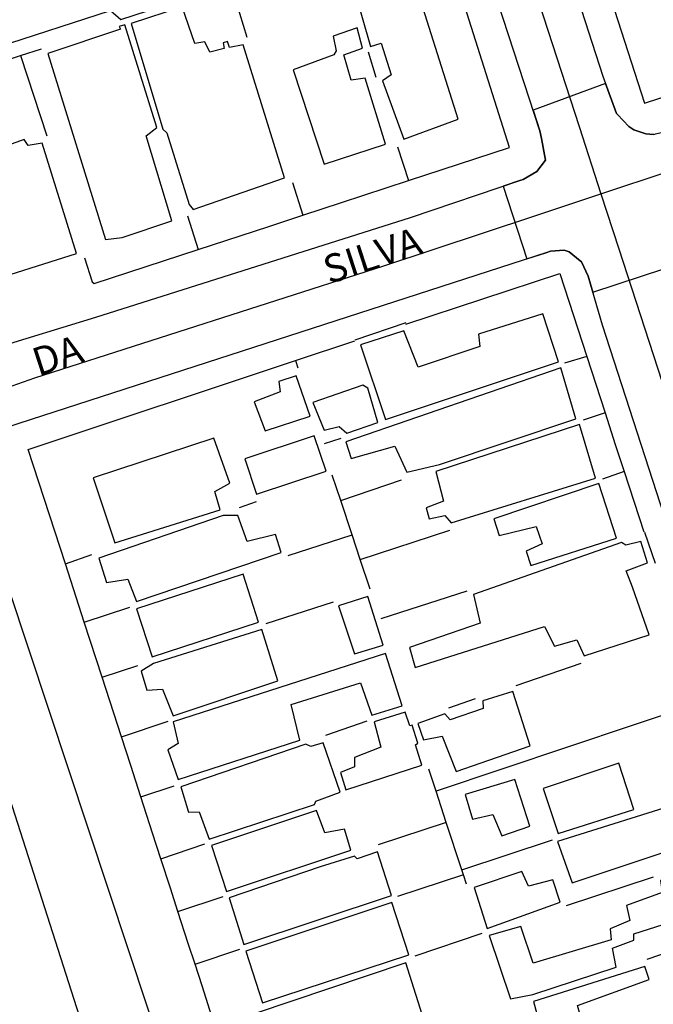
# Model space of a CAD drawing. Units: millimetres. Extents: x 187935 to 190351, y 1679832 to 1682605.
# Drawn here: x 189543 to 189599, y 1681163 to 1681250 of the extents above; entities that cross this region are included whole.
import ezdxf
from ezdxf.enums import TextEntityAlignment as Align

# ---------------------------------------------------------------- set-up
doc = ezdxf.new("R2010")
doc.units = ezdxf.units.MM
doc.header["$MEASUREMENT"] = 0
for name, color, linetype in [('V-CRUZAMENTO', 1, 'Continuous'), ('V-EDIFICACAO', 31, 'Continuous'), ('V-EIXO_DE_LOGRADOURO', 3, 'Continuous'), ('V-LOTE', 1, 'Continuous'), ('V-NOME_DOS_LOGRADOUROS', 7, 'Continuous'), ('V-QUADRA', 50, 'Continuous'), ('V-TESTADA', 5, 'Continuous')]:
    doc.layers.add(name, color=color, linetype=linetype)

msp = doc.modelspace()

# ---------------------------------------------------------------- linework, layer by layer
at = {"layer": 'V-CRUZAMENTO'}
msp.add_lwpolyline([(189599.49, 1681240.21), (189598.78, 1681240.26), (189597.73, 1681240.62), (189597.26, 1681240.91), (189596.26, 1681241.97), (189596.17, 1681242.07), (189595.192, 1681244.715), (189588.788, 1681242.348), (189589.38, 1681240.53), (189589.51, 1681239.85), (189589.87, 1681237.93), (189589.11, 1681236.91), (189587.9, 1681236.21), (189587.69, 1681236.14), (189586.126, 1681235.614), (189588.223, 1681229.147), (189589.99, 1681229.72), (189590.31, 1681229.83), (189591.53, 1681229.91), (189591.98, 1681229.78), (189592.96, 1681228.97), (189593.06, 1681228.89), (189593.65, 1681227.61), (189594.07, 1681226.194), (189600.367, 1681228.271)], dxfattribs=at)
msp.add_lwpolyline([(189599.49, 1681240.21), (189598.78, 1681240.26), (189597.73, 1681240.62), (189597.26, 1681240.91), (189596.26, 1681241.97), (189596.17, 1681242.07), (189595.192, 1681244.715), (189588.788, 1681242.348), (189589.38, 1681240.53), (189589.51, 1681239.85), (189589.87, 1681237.93), (189589.11, 1681236.91), (189587.9, 1681236.21), (189587.69, 1681236.14), (189586.126, 1681235.614), (189588.223, 1681229.147), (189589.99, 1681229.72), (189590.31, 1681229.83), (189591.53, 1681229.91), (189591.98, 1681229.78), (189592.96, 1681228.97), (189593.06, 1681228.89), (189593.65, 1681227.61), (189594.07, 1681226.194), (189600.367, 1681228.271)], dxfattribs=at)
at = {"layer": 'V-EDIFICACAO'}
for points in [[(189552.98, 1681254.9), (189553.08, 1681253.87), (189550.38, 1681253.05), (189549.78, 1681254.52), (189549.09, 1681254.57), (189548.38, 1681256.62), (189539.6, 1681253.96), (189539.09, 1681253.56), (189540.87, 1681248.12), (189541.18, 1681247.95), (189551.27, 1681251.22), (189552.17, 1681250.4), (189557, 1681251.99), (189555.9, 1681255.81), (189552.98, 1681254.9)], [(189552.98, 1681254.9), (189553.08, 1681253.87), (189550.38, 1681253.05), (189549.78, 1681254.52), (189549.09, 1681254.57), (189548.38, 1681256.62), (189539.6, 1681253.96), (189539.09, 1681253.56), (189540.87, 1681248.12), (189541.18, 1681247.95), (189551.27, 1681251.22), (189552.17, 1681250.4), (189557, 1681251.99), (189555.9, 1681255.81), (189552.98, 1681254.9)], [(189577.03, 1681254.94), (189572.79, 1681253.4), (189574.33, 1681248.02), (189575.29, 1681248.32), (189576.16, 1681245.5), (189575.4, 1681244.97), (189577.29, 1681239.78), (189582.12, 1681241.55), (189577.88, 1681254.97), (189577.03, 1681254.94)], [(189577.03, 1681254.94), (189572.79, 1681253.4), (189574.33, 1681248.02), (189575.29, 1681248.32), (189576.16, 1681245.5), (189575.4, 1681244.97), (189577.29, 1681239.78), (189582.12, 1681241.55), (189577.88, 1681254.97), (189577.03, 1681254.94)], [(189557.63, 1681251.55), (189553.09, 1681250.06), (189555.91, 1681240.66), (189556.25, 1681240.36), (189558.23, 1681233.98), (189558.6, 1681233.55), (189566.7, 1681236.36), (189563.02, 1681248.17), (189561.83, 1681247.93), (189561.63, 1681248.46), (189561.27, 1681248.35), (189561.34, 1681247.83), (189560.06, 1681247.5), (189559.62, 1681248.42), (189558.75, 1681248.27), (189557.63, 1681251.55)], [(189557.63, 1681251.55), (189553.09, 1681250.06), (189555.91, 1681240.66), (189556.25, 1681240.36), (189558.23, 1681233.98), (189558.6, 1681233.55), (189566.7, 1681236.36), (189563.02, 1681248.17), (189561.83, 1681247.93), (189561.63, 1681248.46), (189561.27, 1681248.35), (189561.34, 1681247.83), (189560.06, 1681247.5), (189559.62, 1681248.42), (189558.75, 1681248.27), (189557.63, 1681251.55)], [(189545.68, 1681247.38), (189550.81, 1681230.88), (189552.29, 1681231.06), (189556.69, 1681232.53), (189554.41, 1681240.09), (189555.36, 1681240.81), (189552.53, 1681249.93), (189552.04, 1681249.79), (189552.14, 1681249.56), (189545.68, 1681247.38)], [(189545.68, 1681247.38), (189550.81, 1681230.88), (189552.29, 1681231.06), (189556.69, 1681232.53), (189554.41, 1681240.09), (189555.36, 1681240.81), (189552.53, 1681249.93), (189552.04, 1681249.79), (189552.14, 1681249.56), (189545.68, 1681247.38)], [(189571.08, 1681247.27), (189567.46, 1681245.95), (189570.23, 1681237.55), (189575.68, 1681239.35), (189573.86, 1681245.2), (189572.61, 1681245.01), (189571.96, 1681247.27), (189573.64, 1681247.86), (189573.15, 1681249.66), (189571.01, 1681248.93), (189571.28, 1681247.62), (189571.08, 1681247.27)], [(189571.08, 1681247.27), (189567.46, 1681245.95), (189570.23, 1681237.55), (189575.68, 1681239.35), (189573.86, 1681245.2), (189572.61, 1681245.01), (189571.96, 1681247.27), (189573.64, 1681247.86), (189573.15, 1681249.66), (189571.01, 1681248.93), (189571.28, 1681247.62), (189571.08, 1681247.27)], [(189541.35, 1681238.94), (189541.66, 1681237.31), (189536.67, 1681235.66), (189539.41, 1681226.83), (189548.25, 1681229.63), (189545.19, 1681239.43), (189543.96, 1681239.22), (189543.59, 1681239.75), (189541.35, 1681238.94)], [(189541.35, 1681238.94), (189541.66, 1681237.31), (189536.67, 1681235.66), (189539.41, 1681226.83), (189548.25, 1681229.63), (189545.19, 1681239.43), (189543.96, 1681239.22), (189543.59, 1681239.75), (189541.35, 1681238.94)], [(189578.56, 1681219.53), (189577.31, 1681222.77), (189573.46, 1681221.53), (189575.67, 1681214.87), (189591.04, 1681220), (189589.64, 1681224.27), (189583.94, 1681222.45), (189584.05, 1681221.38), (189578.56, 1681219.53)], [(189578.56, 1681219.53), (189577.31, 1681222.77), (189573.46, 1681221.53), (189575.67, 1681214.87), (189591.04, 1681220), (189589.64, 1681224.27), (189583.94, 1681222.45), (189584.05, 1681221.38), (189578.56, 1681219.53)], [(189572.15, 1681212.91), (189572.63, 1681211.41), (189576.51, 1681212.51), (189577.55, 1681210.2), (189580.46, 1681210.9), (189592.56, 1681214.95), (189591.23, 1681219.46), (189572.15, 1681212.91)], [(189572.15, 1681212.91), (189572.63, 1681211.41), (189576.51, 1681212.51), (189577.55, 1681210.2), (189580.46, 1681210.9), (189592.56, 1681214.95), (189591.23, 1681219.46), (189572.15, 1681212.91)], [(189566.2, 1681218.27), (189566.31, 1681217.33), (189564, 1681216.45), (189564.98, 1681213.89), (189568.98, 1681215.18), (189567.75, 1681218.76), (189566.2, 1681218.27)], [(189566.2, 1681218.27), (189566.31, 1681217.33), (189564, 1681216.45), (189564.98, 1681213.89), (189568.98, 1681215.18), (189567.75, 1681218.76), (189566.2, 1681218.27)], [(189573.65, 1681217.93), (189569.23, 1681216.4), (189570.22, 1681213.93), (189571.55, 1681214.27), (189572.23, 1681213.67), (189575, 1681214.63), (189574.09, 1681217.68), (189573.65, 1681217.93)], [(189573.65, 1681217.93), (189569.23, 1681216.4), (189570.22, 1681213.93), (189571.55, 1681214.27), (189572.23, 1681213.67), (189575, 1681214.63), (189574.09, 1681217.68), (189573.65, 1681217.93)], [(189580.15, 1681210.25), (189580.81, 1681207.63), (189579.29, 1681207.04), (189579.55, 1681206.06), (189580.93, 1681206.37), (189581.49, 1681205.71), (189594.32, 1681209.66), (189592.88, 1681214.45), (189580.15, 1681210.25)], [(189580.15, 1681210.25), (189580.81, 1681207.63), (189579.29, 1681207.04), (189579.55, 1681206.06), (189580.93, 1681206.37), (189581.49, 1681205.71), (189594.32, 1681209.66), (189592.88, 1681214.45), (189580.15, 1681210.25)], [(189549.73, 1681209.71), (189551.65, 1681203.92), (189560.99, 1681206.86), (189560.53, 1681208.5), (189561.86, 1681209.22), (189560.42, 1681213.22), (189549.73, 1681209.71)], [(189549.73, 1681209.71), (189551.65, 1681203.92), (189560.99, 1681206.86), (189560.53, 1681208.5), (189561.86, 1681209.22), (189560.42, 1681213.22), (189549.73, 1681209.71)], [(189563.17, 1681211.39), (189564.23, 1681208.26), (189570.39, 1681210.29), (189569.34, 1681213.44), (189563.17, 1681211.39)], [(189563.17, 1681211.39), (189564.23, 1681208.26), (189570.39, 1681210.29), (189569.34, 1681213.44), (189563.17, 1681211.39)], [(189585.28, 1681206.07), (189585.76, 1681204.59), (189589.06, 1681205.38), (189589.57, 1681203.83), (189588.16, 1681203.2), (189588.57, 1681201.92), (189596.19, 1681204.35), (189594.6, 1681209.2), (189585.28, 1681206.07)], [(189585.28, 1681206.07), (189585.76, 1681204.59), (189589.06, 1681205.38), (189589.57, 1681203.83), (189588.16, 1681203.2), (189588.57, 1681201.92), (189596.19, 1681204.35), (189594.6, 1681209.2), (189585.28, 1681206.07)], [(189550.21, 1681202.58), (189550.91, 1681200.42), (189552.8, 1681200.69), (189553.56, 1681198.73), (189566.41, 1681203.08), (189565.89, 1681204.68), (189563.39, 1681204.05), (189562.56, 1681206.37), (189561.26, 1681206.37), (189550.21, 1681202.58)], [(189550.21, 1681202.58), (189550.91, 1681200.42), (189552.8, 1681200.69), (189553.56, 1681198.73), (189566.41, 1681203.08), (189565.89, 1681204.68), (189563.39, 1681204.05), (189562.56, 1681206.37), (189561.26, 1681206.37), (189550.21, 1681202.58)], [(189583.47, 1681199.33), (189584.06, 1681196.8), (189577.79, 1681194.64), (189578.3, 1681192.87), (189589.78, 1681196.49), (189590.66, 1681194.75), (189592.65, 1681195.31), (189593.32, 1681193.88), (189599.07, 1681195.76), (189597.6, 1681199.99), (189597.05, 1681201.43), (189598.94, 1681202.16), (189598.33, 1681204.06), (189597.01, 1681203.73), (189596.61, 1681203.95)], [(189583.47, 1681199.33), (189584.06, 1681196.8), (189577.79, 1681194.64), (189578.3, 1681192.87), (189589.78, 1681196.49), (189590.66, 1681194.75), (189592.65, 1681195.31), (189593.32, 1681193.88), (189599.07, 1681195.76), (189597.6, 1681199.99), (189597.05, 1681201.43), (189598.94, 1681202.16), (189598.33, 1681204.06), (189597.01, 1681203.73), (189596.61, 1681203.95)], [(189553.57, 1681198.07), (189554.95, 1681193.8), (189564.4, 1681196.88), (189563.02, 1681201.16), (189553.57, 1681198.07)], [(189553.57, 1681198.07), (189554.95, 1681193.8), (189564.4, 1681196.88), (189563.02, 1681201.16), (189553.57, 1681198.07)], [(189571.49, 1681198.33), (189572.93, 1681194.08), (189575.46, 1681194.84), (189574.09, 1681199.17), (189571.49, 1681198.33)], [(189571.49, 1681198.33), (189572.93, 1681194.08), (189575.46, 1681194.84), (189574.09, 1681199.17), (189571.49, 1681198.33)], [(189555.08, 1681193.21), (189553.97, 1681192.53), (189554.47, 1681190.83), (189555.87, 1681190.92), (189556.82, 1681188.57), (189566.11, 1681191.66), (189564.69, 1681196.24), (189555.08, 1681193.21)], [(189555.08, 1681193.21), (189553.97, 1681192.53), (189554.47, 1681190.83), (189555.87, 1681190.92), (189556.82, 1681188.57), (189566.11, 1681191.66), (189564.69, 1681196.24), (189555.08, 1681193.21)], [(189556.83, 1681188.02), (189557.27, 1681186.12), (189556.34, 1681185.53), (189557.25, 1681182.9), (189568.07, 1681186.4), (189567.3, 1681189.57), (189573.45, 1681191.49), (189574.45, 1681188.63), (189577.14, 1681189.46), (189575.67, 1681194.09), (189556.83, 1681188.02)], [(189556.83, 1681188.02), (189557.27, 1681186.12), (189556.34, 1681185.53), (189557.25, 1681182.9), (189568.07, 1681186.4), (189567.3, 1681189.57), (189573.45, 1681191.49), (189574.45, 1681188.63), (189577.14, 1681189.46), (189575.67, 1681194.09), (189556.83, 1681188.02)], [(189584.3, 1681189.89), (189584.35, 1681189.21), (189581.4, 1681188.21), (189580.95, 1681188.75), (189578.53, 1681187.88), (189579.05, 1681186.43), (189580.71, 1681186.76), (189581.93, 1681183.63), (189588.52, 1681185.91), (189586.96, 1681190.71), (189584.3, 1681189.89)], [(189584.3, 1681189.89), (189584.35, 1681189.21), (189581.4, 1681188.21), (189580.95, 1681188.75), (189578.53, 1681187.88), (189579.05, 1681186.43), (189580.71, 1681186.76), (189581.93, 1681183.63), (189588.52, 1681185.91), (189586.96, 1681190.71), (189584.3, 1681189.89)], [(189574.66, 1681188.04), (189575.27, 1681185.79), (189572.92, 1681184.86), (189572.91, 1681184.02), (189571.68, 1681183.53), (189572.15, 1681181.98), (189578.91, 1681184.18), (189578.34, 1681186), (189578.54, 1681186.14), (189578.05, 1681187.73), (189577.83, 1681187.67), (189577.43, 1681188.9), (189574.66, 1681188.04)], [(189574.66, 1681188.04), (189575.27, 1681185.79), (189572.92, 1681184.86), (189572.91, 1681184.02), (189571.68, 1681183.53), (189572.15, 1681181.98), (189578.91, 1681184.18), (189578.34, 1681186), (189578.54, 1681186.14), (189578.05, 1681187.73), (189577.83, 1681187.67), (189577.43, 1681188.9), (189574.66, 1681188.04)], [(189557.5, 1681182.25), (189558.17, 1681180), (189559.12, 1681180.04), (189560.03, 1681177.61), (189569.36, 1681180.7), (189569.5, 1681180.99), (189571.64, 1681181.78), (189570.14, 1681186.17), (189569.05, 1681185.83), (189568.59, 1681186.04), (189557.5, 1681182.25)], [(189557.5, 1681182.25), (189558.17, 1681180), (189559.12, 1681180.04), (189560.03, 1681177.61), (189569.36, 1681180.7), (189569.5, 1681180.99), (189571.64, 1681181.78), (189570.14, 1681186.17), (189569.05, 1681185.83), (189568.59, 1681186.04), (189557.5, 1681182.25)], [(189589.68, 1681182.12), (189591.01, 1681178.12), (189597.71, 1681180.25), (189596.38, 1681184.35), (189589.68, 1681182.12)], [(189589.68, 1681182.12), (189591.01, 1681178.12), (189597.71, 1681180.25), (189596.38, 1681184.35), (189589.68, 1681182.12)], [(189582.73, 1681181.57), (189583.4, 1681179.39), (189585.21, 1681179.79), (189586, 1681177.89), (189588.49, 1681178.75), (189587.15, 1681182.92), (189582.73, 1681181.57)], [(189582.73, 1681181.57), (189583.4, 1681179.39), (189585.21, 1681179.79), (189586, 1681177.89), (189588.49, 1681178.75), (189587.15, 1681182.92), (189582.73, 1681181.57)], [(189590.95, 1681177.4), (189592.24, 1681173.72), (189603.62, 1681177.52), (189602.44, 1681181.01), (189590.95, 1681177.4)], [(189590.95, 1681177.4), (189592.24, 1681173.72), (189603.62, 1681177.52), (189602.44, 1681181.01), (189590.95, 1681177.4)], [(189560.21, 1681177.05), (189561.56, 1681172.95), (189572.59, 1681176.62), (189572.02, 1681178.49), (189570.27, 1681178.16), (189569.53, 1681180.15), (189560.21, 1681177.05)], [(189560.21, 1681177.05), (189561.56, 1681172.95), (189572.59, 1681176.62), (189572.02, 1681178.49), (189570.27, 1681178.16), (189569.53, 1681180.15), (189560.21, 1681177.05)], [(189569.86, 1681175.15), (189561.79, 1681172.4), (189563.09, 1681168.26), (189576.2, 1681172.59), (189574.97, 1681176.48), (189573.14, 1681175.87), (189572.92, 1681176.11), (189569.86, 1681175.15)], [(189569.86, 1681175.15), (189561.79, 1681172.4), (189563.09, 1681168.26), (189576.2, 1681172.59), (189574.97, 1681176.48), (189573.14, 1681175.87), (189572.92, 1681176.11), (189569.86, 1681175.15)], [(189588.78, 1681166.59), (189587.69, 1681169.85), (189584.87, 1681169.05), (189586.77, 1681163.44), (189588.76, 1681163.82), (189596.16, 1681166.24), (189595.81, 1681167.94), (189597.72, 1681168.63), (189597.73, 1681169.21), (189605.53, 1681171.68), (189606.18, 1681169.9), (189609, 1681170.94), (189608.46, 1681172.44), (189606.47, 1681171.98), (189605.34, 1681175.37), (189604.91, 1681175.56), (189600.09, 1681173.94), (189600.23, 1681172.86), (189597.07, 1681171.71), (189597.37, 1681170.38), (189595.63, 1681169.64), (189595.69, 1681168.66), (189588.78, 1681166.59)], [(189588.78, 1681166.59), (189587.69, 1681169.85), (189584.87, 1681169.05), (189586.77, 1681163.44), (189588.76, 1681163.82), (189596.16, 1681166.24), (189595.81, 1681167.94), (189597.72, 1681168.63), (189597.73, 1681169.21), (189605.53, 1681171.68), (189606.18, 1681169.9), (189609, 1681170.94), (189608.46, 1681172.44), (189606.47, 1681171.98), (189605.34, 1681175.37), (189604.91, 1681175.56), (189600.09, 1681173.94), (189600.23, 1681172.86), (189597.07, 1681171.71), (189597.37, 1681170.38), (189595.63, 1681169.64), (189595.69, 1681168.66), (189588.78, 1681166.59)], [(189587.77, 1681174.73), (189583.54, 1681173.32), (189584.7, 1681169.66), (189591.18, 1681172.01), (189590.52, 1681173.99), (189588.37, 1681173.44), (189587.77, 1681174.73)], [(189587.77, 1681174.73), (189583.54, 1681173.32), (189584.7, 1681169.66), (189591.18, 1681172.01), (189590.52, 1681173.99), (189588.37, 1681173.44), (189587.77, 1681174.73)], [(189563.27, 1681167.66), (189564.74, 1681163.07), (189577.74, 1681167.33), (189576.22, 1681171.99), (189563.27, 1681167.66)], [(189563.27, 1681167.66), (189564.74, 1681163.07), (189577.74, 1681167.33), (189576.22, 1681171.99), (189563.27, 1681167.66)], [(189564.02, 1681162.08), (189564.86, 1681159.36), (189566.06, 1681159.46), (189566.96, 1681156.78), (189579.28, 1681160.9), (189577.49, 1681166.61), (189564.02, 1681162.08)], [(189564.02, 1681162.08), (189564.86, 1681159.36), (189566.06, 1681159.46), (189566.96, 1681156.78), (189579.28, 1681160.9), (189577.49, 1681166.61), (189564.02, 1681162.08)], [(189588.82, 1681163.19), (189589.31, 1681161.33), (189588.11, 1681160.63), (189589.18, 1681157.99), (189593.67, 1681159.52), (189592.73, 1681162.82), (189599.09, 1681165.15), (189598.7, 1681166.29), (189588.82, 1681163.19)], [(189588.82, 1681163.19), (189589.31, 1681161.33), (189588.11, 1681160.63), (189589.18, 1681157.99), (189593.67, 1681159.52), (189592.73, 1681162.82), (189599.09, 1681165.15), (189598.7, 1681166.29), (189588.82, 1681163.19)]]:
    msp.add_lwpolyline(points, close=True, dxfattribs=at)
at = {"layer": 'V-EIXO_DE_LOGRADOURO'}
for points in [[(189510.32, 1681496.17), (189511.81, 1681491.23), (189521.7, 1681461.82), (189533.47, 1681424.03), (189539.7, 1681405.17), (189557.92, 1681348.44), (189592.85, 1681240.9)], [(189510.32, 1681496.17), (189511.81, 1681491.23), (189521.7, 1681461.82), (189533.47, 1681424.03), (189539.7, 1681405.17), (189557.92, 1681348.44), (189592.85, 1681240.9)], [(189592.85, 1681240.9), (189594.79, 1681234.92)], [(189592.85, 1681240.9), (189594.79, 1681234.92)], [(189594.79, 1681234.92), (189600.84, 1681236.93)], [(189594.79, 1681234.92), (189600.84, 1681236.93)], [(189588.83, 1681232.94), (189594.79, 1681234.92)], [(189588.83, 1681232.94), (189594.79, 1681234.92)], [(189594.79, 1681234.92), (189596.38, 1681230.03)], [(189594.79, 1681234.92), (189596.38, 1681230.03)], [(189542.03, 1681217.7), (189544.55, 1681218.58), (189575.53, 1681228.52), (189588.83, 1681232.94)], [(189542.03, 1681217.7), (189544.55, 1681218.58), (189575.53, 1681228.52), (189588.83, 1681232.94)], [(189596.38, 1681230.03), (189617.5, 1681165)], [(189596.38, 1681230.03), (189617.5, 1681165)], [(189533.41, 1681208.89), (189556.38, 1681137.23), (189570.2, 1681096.63), (189597.24, 1681015.13), (189605.06, 1680991.14)], [(189533.41, 1681208.89), (189556.38, 1681137.23), (189570.2, 1681096.63), (189597.24, 1681015.13), (189605.06, 1680991.14)]]:
    msp.add_lwpolyline(points, dxfattribs=at)
at = {"layer": 'V-LOTE'}
for points in [[(189586.68, 1681239.04), (189580.3, 1681259.26)], [(189586.68, 1681239.04), (189580.3, 1681259.26)], [(189562.05, 1681253.15), (189563.36, 1681248.85)], [(189562.05, 1681253.15), (189563.36, 1681248.85)], [(189595.99, 1681251.24), (189598.67, 1681242.99)], [(189595.99, 1681251.24), (189598.67, 1681242.99)], [(189598.67, 1681242.99), (189622.79, 1681250.86)], [(189598.67, 1681242.99), (189622.79, 1681250.86)], [(189533.31, 1681243.94), (189543.28, 1681247.2)], [(189533.31, 1681243.94), (189543.28, 1681247.2)], [(189543.28, 1681247.2), (189545.12, 1681247.8)], [(189543.28, 1681247.2), (189545.12, 1681247.8)], [(189543.28, 1681247.2), (189545.6, 1681240.09)], [(189543.28, 1681247.2), (189545.6, 1681240.09)], [(189574.14, 1681247.53), (189574.8, 1681245.29)], [(189574.14, 1681247.53), (189574.8, 1681245.29)], [(189576.75, 1681239.11), (189577.71, 1681236.1)], [(189576.75, 1681239.11), (189577.71, 1681236.1)], [(189577.71, 1681236.1), (189586.68, 1681239.04)], [(189577.71, 1681236.1), (189586.68, 1681239.04)], [(189567.4, 1681235.94), (189568.33, 1681233.02)], [(189567.4, 1681235.94), (189568.33, 1681233.02)], [(189571.77, 1681234.15), (189577.71, 1681236.1)], [(189571.77, 1681234.15), (189577.71, 1681236.1)], [(189568.33, 1681233.02), (189571.77, 1681234.15)], [(189568.33, 1681233.02), (189571.77, 1681234.15)], [(189558.08, 1681232.97), (189559.05, 1681229.98)], [(189558.08, 1681232.97), (189559.05, 1681229.98)], [(189565.32, 1681232.03), (189568.33, 1681233.02)], [(189565.32, 1681232.03), (189568.33, 1681233.02)], [(189559.05, 1681229.98), (189565.32, 1681232.03)], [(189559.05, 1681229.98), (189565.32, 1681232.03)], [(189549.82, 1681226.95), (189559.05, 1681229.98)], [(189549.82, 1681226.95), (189559.05, 1681229.98)], [(189548.96, 1681229.24), (189549.63, 1681227.12), (189549.82, 1681226.95)], [(189548.96, 1681229.24), (189549.63, 1681227.12), (189549.82, 1681226.95)], [(189577.47, 1681223.35), (189591.16, 1681227.84)], [(189577.47, 1681223.35), (189591.16, 1681227.84)], [(189591.16, 1681227.84), (189593.54, 1681220.49)], [(189591.16, 1681227.84), (189593.54, 1681220.49)], [(189567.69, 1681220.11), (189572.95, 1681221.86)], [(189567.69, 1681220.11), (189572.95, 1681221.86)], [(189543.96, 1681212.23), (189567.69, 1681220.11)], [(189543.96, 1681212.23), (189567.69, 1681220.11)], [(189567.69, 1681220.11), (189567.9, 1681219.47)], [(189567.69, 1681220.11), (189567.9, 1681219.47)], [(189593.54, 1681220.49), (189591.57, 1681219.88)], [(189593.54, 1681220.49), (189591.57, 1681219.88)], [(189593.54, 1681220.49), (189595.16, 1681215.48)], [(189593.54, 1681220.49), (189595.16, 1681215.48)], [(189595.16, 1681215.48), (189593.21, 1681214.83)], [(189595.16, 1681215.48), (189593.21, 1681214.83)], [(189595.16, 1681215.48), (189596.07, 1681212.67)], [(189595.16, 1681215.48), (189596.07, 1681212.67)], [(189570.25, 1681212.74), (189571.73, 1681213.23)], [(189570.25, 1681212.74), (189571.73, 1681213.23)], [(189547.25, 1681202.07), (189543.96, 1681212.23)], [(189547.25, 1681202.07), (189543.96, 1681212.23)], [(189596.07, 1681212.67), (189596.86, 1681210.25)], [(189596.07, 1681212.67), (189596.86, 1681210.25)], [(189571.69, 1681207.7), (189570.95, 1681209.93)], [(189571.69, 1681207.7), (189570.95, 1681209.93)], [(189596.86, 1681210.25), (189594.93, 1681209.59)], [(189596.86, 1681210.25), (189594.93, 1681209.59)], [(189596.86, 1681210.25), (189598.59, 1681204.9)], [(189596.86, 1681210.25), (189598.59, 1681204.9)], [(189571.69, 1681207.7), (189577.1, 1681209.52)], [(189571.69, 1681207.7), (189577.1, 1681209.52)], [(189562.72, 1681207.08), (189564.23, 1681207.6)], [(189562.72, 1681207.08), (189564.23, 1681207.6)], [(189572.7, 1681204.63), (189571.69, 1681207.7)], [(189572.7, 1681204.63), (189571.69, 1681207.7)], [(189567.04, 1681202.79), (189572.7, 1681204.63)], [(189567.04, 1681202.79), (189572.7, 1681204.63)], [(189573.43, 1681202.44), (189572.7, 1681204.63)], [(189573.43, 1681202.44), (189572.7, 1681204.63)], [(189573.43, 1681202.44), (189581.38, 1681205.05)], [(189573.43, 1681202.44), (189581.38, 1681205.05)], [(189547.25, 1681202.07), (189549.6, 1681202.88)], [(189547.25, 1681202.07), (189549.6, 1681202.88)], [(189548.93, 1681196.88), (189547.25, 1681202.07)], [(189548.93, 1681196.88), (189547.25, 1681202.07)], [(189574.3, 1681199.8), (189573.43, 1681202.44)], [(189574.3, 1681199.8), (189573.43, 1681202.44)], [(189575.3, 1681197.22), (189582.93, 1681199.66)], [(189575.3, 1681197.22), (189582.93, 1681199.66)], [(189548.93, 1681196.88), (189552.98, 1681198.21)], [(189548.93, 1681196.88), (189552.98, 1681198.21)], [(189565.08, 1681196.77), (189571.04, 1681198.7)], [(189565.08, 1681196.77), (189571.04, 1681198.7)], [(189550.51, 1681192), (189548.93, 1681196.88)], [(189550.51, 1681192), (189548.93, 1681196.88)], [(189550.51, 1681192), (189553.67, 1681193.02)], [(189550.51, 1681192), (189553.67, 1681193.02)], [(189587.26, 1681191.27), (189593.05, 1681193.25)], [(189587.26, 1681191.27), (189593.05, 1681193.25)], [(189552.23, 1681186.69), (189550.51, 1681192)], [(189552.23, 1681186.69), (189550.51, 1681192)], [(189603.49, 1681189.68), (189580.16, 1681181.87)], [(189603.49, 1681189.68), (189580.16, 1681181.87)], [(189581.29, 1681189.27), (189583.67, 1681190.09)], [(189581.29, 1681189.27), (189583.67, 1681190.09)], [(189552.23, 1681186.69), (189556.39, 1681188.1)], [(189552.23, 1681186.69), (189556.39, 1681188.1)], [(189570.37, 1681186.86), (189574.03, 1681188.13)], [(189570.37, 1681186.86), (189574.03, 1681188.13)], [(189553.05, 1681184.15), (189552.23, 1681186.69)], [(189553.05, 1681184.15), (189552.23, 1681186.69)], [(189553.94, 1681181.37), (189553.05, 1681184.15)], [(189553.94, 1681181.37), (189553.05, 1681184.15)], [(189580.16, 1681181.87), (189579.52, 1681183.83)], [(189580.16, 1681181.87), (189579.52, 1681183.83)], [(189553.95, 1681181.37), (189556.9, 1681182.34)], [(189553.95, 1681181.37), (189556.9, 1681182.34)], [(189581.06, 1681179.1), (189580.16, 1681181.87)], [(189581.06, 1681179.1), (189580.16, 1681181.87)], [(189554.99, 1681178.14), (189553.94, 1681181.37)], [(189553.94, 1681181.37), (189553.95, 1681181.37)], [(189554.99, 1681178.14), (189553.94, 1681181.37)], [(189553.94, 1681181.37), (189553.95, 1681181.37)], [(189581.06, 1681179.1), (189575.01, 1681177.09)], [(189581.06, 1681179.1), (189575.01, 1681177.09)], [(189582.44, 1681174.89), (189581.06, 1681179.1)], [(189582.44, 1681174.89), (189581.06, 1681179.1)], [(189555.73, 1681175.87), (189554.99, 1681178.14)], [(189555.73, 1681175.87), (189554.99, 1681178.14)], [(189582.44, 1681174.89), (189590.51, 1681177.56)], [(189582.44, 1681174.89), (189590.51, 1681177.56)], [(189555.73, 1681175.87), (189559.63, 1681177.19)], [(189555.73, 1681175.87), (189559.63, 1681177.19)], [(189556.57, 1681173.27), (189555.73, 1681175.87)], [(189556.57, 1681173.27), (189555.73, 1681175.87)], [(189582.59, 1681174.43), (189582.44, 1681174.89)], [(189582.59, 1681174.43), (189582.44, 1681174.89)], [(189582.59, 1681174.43), (189576.74, 1681172.51)], [(189582.59, 1681174.43), (189576.74, 1681172.51)], [(189582.86, 1681173.6), (189582.59, 1681174.43)], [(189582.86, 1681173.6), (189582.59, 1681174.43)], [(189599.42, 1681174.23), (189591.71, 1681171.68)], [(189599.42, 1681174.23), (189591.71, 1681171.68)], [(189557.24, 1681171.18), (189556.57, 1681173.27)], [(189557.24, 1681171.18), (189556.57, 1681173.27)], [(189557.24, 1681171.18), (189561.27, 1681172.53)], [(189557.24, 1681171.18), (189561.27, 1681172.53)], [(189558.16, 1681168.33), (189557.24, 1681171.18)], [(189558.16, 1681168.33), (189557.24, 1681171.18)], [(189598.91, 1681166.94), (189605.91, 1681169.35)], [(189598.91, 1681166.94), (189605.91, 1681169.35)], [(189584.23, 1681169.23), (189578.27, 1681167.23)], [(189584.23, 1681169.23), (189578.27, 1681167.23)], [(189558.76, 1681166.5), (189558.16, 1681168.33)], [(189558.76, 1681166.5), (189558.16, 1681168.33)], [(189558.76, 1681166.5), (189562.74, 1681167.84)], [(189558.76, 1681166.5), (189562.74, 1681167.84)], [(189559.38, 1681164.57), (189558.76, 1681166.5)], [(189559.38, 1681164.57), (189558.76, 1681166.5)], [(189560.44, 1681161.29), (189559.38, 1681164.57)], [(189560.44, 1681161.29), (189559.38, 1681164.57)]]:
    msp.add_lwpolyline(points, dxfattribs=at)
at = {"layer": 'V-QUADRA'}
for points in [[(189445.804, 1681496.024), (189453.72, 1681470.08), (189534.18, 1681223.43), (189535, 1681221.65), (189535.25, 1681221.12), (189536.16, 1681220.4), (189537.22, 1681220.1), (189540.85, 1681221.2), (189549.96, 1681223.96), (189577.88, 1681232.84), (189587.69, 1681236.14), (189587.9, 1681236.21), (189589.11, 1681236.91), (189589.87, 1681237.93), (189589.51, 1681239.85), (189589.38, 1681240.53), (189570.83, 1681297.44), (189559.01, 1681334.98), (189546.57, 1681372.36), (189528.54, 1681428.67), (189522.32, 1681447.36), (189506.691, 1681496.084)], [(189453.72, 1681470.08), (189534.18, 1681223.43), (189535, 1681221.65), (189535.25, 1681221.12), (189536.16, 1681220.4), (189537.22, 1681220.1), (189540.85, 1681221.2), (189549.96, 1681223.96), (189577.88, 1681232.84), (189587.69, 1681236.14), (189587.9, 1681236.21), (189589.11, 1681236.91), (189589.87, 1681237.93), (189589.51, 1681239.85), (189589.38, 1681240.53), (189570.83, 1681297.44), (189559.01, 1681334.98), (189546.57, 1681372.36)], [(189549.15, 1681387.65), (189555.45, 1681367.67), (189594.95, 1681245.37), (189596.17, 1681242.07), (189596.26, 1681241.97), (189597.26, 1681240.91), (189597.73, 1681240.62), (189598.78, 1681240.26), (189599.49, 1681240.21), (189599.65, 1681240.25), (189602.54, 1681240.91), (189645.86, 1681255.19), (189646.7, 1681255.61), (189647.23, 1681255.87), (189647.74, 1681256.32), (189648.23, 1681257.19), (189648.36, 1681258.08), (189648.15, 1681259.12), (189648.13, 1681259.21), (189636.22, 1681296.54), (189629.85, 1681315.38), (189617.49, 1681354.35), (189608.22, 1681382.78)], [(189549.15, 1681387.65), (189555.45, 1681367.67), (189594.95, 1681245.37), (189596.17, 1681242.07), (189596.26, 1681241.97), (189597.26, 1681240.91), (189597.73, 1681240.62), (189598.78, 1681240.26), (189599.49, 1681240.21), (189599.65, 1681240.25), (189602.54, 1681240.91), (189645.86, 1681255.19), (189646.7, 1681255.61), (189647.23, 1681255.87), (189647.74, 1681256.32), (189648.23, 1681257.19), (189648.36, 1681258.08), (189648.15, 1681259.12), (189648.13, 1681259.21), (189636.22, 1681296.54), (189629.85, 1681315.38), (189617.49, 1681354.35), (189608.22, 1681382.78)], [(189618.61, 1681150.81), (189614.25, 1681163.85), (189611.08, 1681173.36), (189594.94, 1681223.26), (189593.65, 1681227.61), (189593.06, 1681228.89), (189592.96, 1681228.97), (189591.98, 1681229.78), (189591.53, 1681229.91), (189590.31, 1681229.83), (189589.99, 1681229.72), (189543.11, 1681214.52), (189540.99, 1681213.83), (189539.1, 1681212.91), (189538.63, 1681212.15), (189538.51, 1681210.89), (189538.64, 1681210.5), (189556.35, 1681157.18)], [(189618.61, 1681150.81), (189614.25, 1681163.85), (189611.08, 1681173.36), (189594.94, 1681223.26), (189593.65, 1681227.61), (189593.06, 1681228.89), (189592.96, 1681228.97), (189591.98, 1681229.78), (189591.53, 1681229.91), (189590.31, 1681229.83), (189589.99, 1681229.72), (189543.11, 1681214.52), (189540.99, 1681213.83), (189539.1, 1681212.91), (189538.63, 1681212.15), (189538.51, 1681210.89), (189538.64, 1681210.5), (189556.35, 1681157.18)]]:
    msp.add_lwpolyline(points, dxfattribs=at)
at = {"layer": 'V-TESTADA'}
for points in [[(189586.68, 1681239.04), (189580.3, 1681259.26)], [(189586.68, 1681239.04), (189580.3, 1681259.26)], [(189595.99, 1681251.24), (189598.67, 1681242.99)], [(189595.99, 1681251.24), (189598.67, 1681242.99)], [(189598.67, 1681242.99), (189622.79, 1681250.86)], [(189598.67, 1681242.99), (189622.79, 1681250.86)], [(189577.71, 1681236.1), (189586.68, 1681239.04)], [(189577.71, 1681236.1), (189586.68, 1681239.04)], [(189571.77, 1681234.15), (189577.71, 1681236.1)], [(189571.77, 1681234.15), (189577.71, 1681236.1)], [(189568.33, 1681233.02), (189571.77, 1681234.15)], [(189568.33, 1681233.02), (189571.77, 1681234.15)], [(189565.32, 1681232.03), (189568.33, 1681233.02)], [(189565.32, 1681232.03), (189568.33, 1681233.02)], [(189559.05, 1681229.98), (189565.32, 1681232.03)], [(189559.05, 1681229.98), (189565.32, 1681232.03)], [(189549.82, 1681226.95), (189559.05, 1681229.98)], [(189549.82, 1681226.95), (189559.05, 1681229.98)], [(189548.96, 1681229.24), (189549.63, 1681227.12), (189549.82, 1681226.95)], [(189548.96, 1681229.24), (189549.63, 1681227.12), (189549.82, 1681226.95)], [(189577.47, 1681223.35), (189591.16, 1681227.84)], [(189577.47, 1681223.35), (189591.16, 1681227.84)], [(189591.16, 1681227.84), (189593.54, 1681220.49)], [(189591.16, 1681227.84), (189593.54, 1681220.49)], [(189572.98, 1681221.97), (189577.51, 1681223.49)], [(189572.98, 1681221.97), (189577.51, 1681223.49)], [(189567.69, 1681220.11), (189572.95, 1681221.86)], [(189567.69, 1681220.11), (189572.95, 1681221.86)], [(189543.96, 1681212.23), (189567.69, 1681220.11)], [(189543.96, 1681212.23), (189567.69, 1681220.11)], [(189593.54, 1681220.49), (189595.16, 1681215.48)], [(189593.54, 1681220.49), (189595.16, 1681215.48)], [(189595.16, 1681215.48), (189596.07, 1681212.67)], [(189595.16, 1681215.48), (189596.07, 1681212.67)], [(189547.25, 1681202.07), (189543.96, 1681212.23)], [(189547.25, 1681202.07), (189543.96, 1681212.23)], [(189596.07, 1681212.67), (189596.86, 1681210.25)], [(189596.07, 1681212.67), (189596.86, 1681210.25)], [(189596.86, 1681210.25), (189598.59, 1681204.9)], [(189596.86, 1681210.25), (189598.59, 1681204.9)], [(189598.67, 1681204.89), (189599.6, 1681202.12)], [(189598.67, 1681204.89), (189599.6, 1681202.12)], [(189548.93, 1681196.88), (189547.25, 1681202.07)], [(189548.93, 1681196.88), (189547.25, 1681202.07)], [(189550.51, 1681192), (189548.93, 1681196.88)], [(189550.51, 1681192), (189548.93, 1681196.88)], [(189552.23, 1681186.69), (189550.51, 1681192)], [(189552.23, 1681186.69), (189550.51, 1681192)], [(189553.05, 1681184.15), (189552.23, 1681186.69)], [(189553.05, 1681184.15), (189552.23, 1681186.69)], [(189553.95, 1681181.37), (189553.05, 1681184.15)], [(189553.95, 1681181.37), (189553.05, 1681184.15)], [(189554.99, 1681178.14), (189553.95, 1681181.37)], [(189554.99, 1681178.14), (189553.95, 1681181.37)], [(189555.73, 1681175.87), (189554.99, 1681178.14)], [(189555.73, 1681175.87), (189554.99, 1681178.14)], [(189556.57, 1681173.27), (189555.73, 1681175.87)], [(189556.57, 1681173.27), (189555.73, 1681175.87)], [(189557.24, 1681171.18), (189556.57, 1681173.27)], [(189557.24, 1681171.18), (189556.57, 1681173.27)], [(189558.16, 1681168.33), (189557.24, 1681171.18)], [(189558.16, 1681168.33), (189557.24, 1681171.18)], [(189558.76, 1681166.5), (189558.16, 1681168.33)], [(189558.76, 1681166.5), (189558.16, 1681168.33)], [(189559.38, 1681164.57), (189558.76, 1681166.5)], [(189559.38, 1681164.57), (189558.76, 1681166.5)], [(189560.44, 1681161.29), (189559.38, 1681164.57)], [(189560.44, 1681161.29), (189559.38, 1681164.57)]]:
    msp.add_lwpolyline(points, dxfattribs=at)

# ---------------------------------------------------------------- texts
at = {"layer": 'V-NOME_DOS_LOGRADOUROS'}
for s, p in [('SILVA', (189570.89, 1681226.15)), ('SILVA', (189570.89, 1681226.15)), ('DA', (189545.07, 1681217.97)), ('DA', (189545.07, 1681217.97))]:
    msp.add_text(s, height=2.5, rotation=18, dxfattribs=at).set_placement(p, align=Align.BOTTOM_LEFT)

doc.saveas('drawing.dxf')
